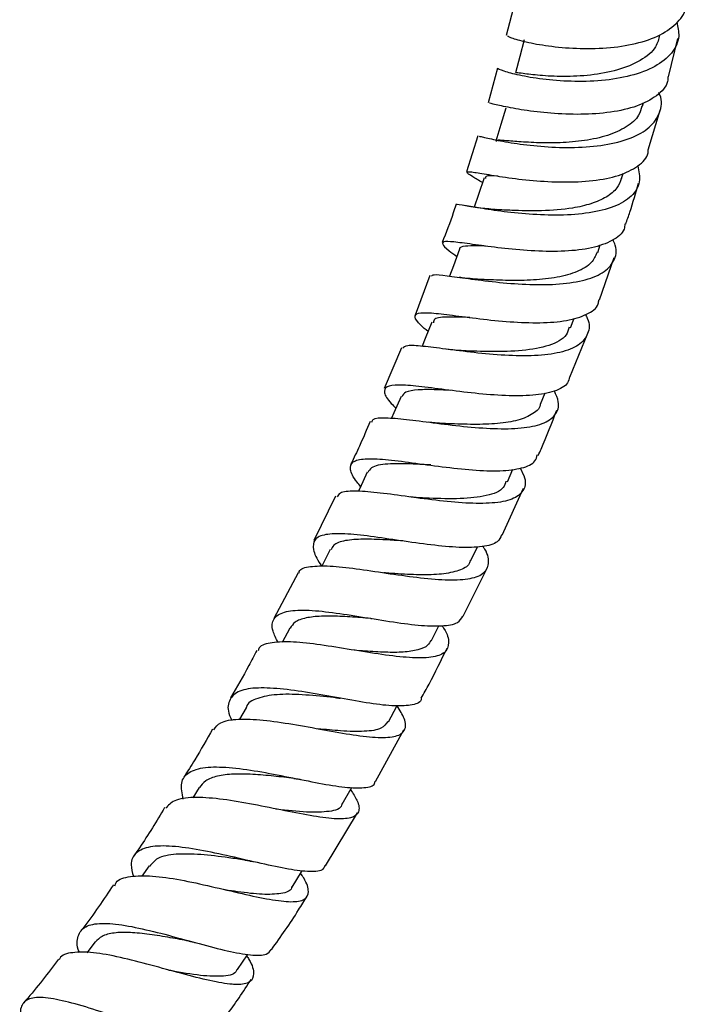
# Model space of a CAD drawing. Units: millimetres. Extents: x 5 to 995, y 5 to 995.
# Drawn here: x 206 to 217, y 770 to 786 of the extents above; entities that cross this region are included whole.
import ezdxf

# ---------------------------------------------------------------- set-up
doc = ezdxf.new("R2010")
doc.units = ezdxf.units.MM

msp = doc.modelspace()

# ---------------------------------------------------------------- linework, layer by layer
at = {"color": 7, "linetype": 'Continuous', "lineweight": 25}
for p, q in [((214.419, 786.584), (214.274, 786.032)), ((216.988, 785.336), (217.144, 785.977)), ((214.129, 785.481), (213.976, 784.9)), ((216.557, 784.845), (216.574, 784.91)), ((216.651, 784.115), (216.848, 784.782)), ((213.801, 784.349), (213.609, 783.748)), ((216.206, 783.633), (216.234, 783.728)), ((215.805, 782.397), (215.848, 782.528)), ((215.833, 781.604), (216.08, 782.313)), ((212.997, 782.011), (212.751, 781.351)), ((215.353, 781.138), (215.412, 781.3)), ((215.342, 780.313), (215.638, 781.05)), ((212.526, 780.802), (212.235, 780.123)), ((214.85, 779.858), (214.926, 780.048)), ((214.295, 778.561), (214.388, 778.773)), ((214.207, 777.666), (214.562, 778.452)), ((211.418, 778.321), (211.059, 777.578)), ((213.686, 777.241), (213.795, 777.472)), ((210.794, 777.035), (210.388, 776.27)), ((213.554, 776.311), (213.962, 777.123)), ((210.655, 776.112), (210.525, 775.872)), ((213.023, 775.901), (213.149, 776.151)), ((209.923, 774.779), (209.811, 774.585)), ((211.205, 774.413), (211.21, 774.412)), ((212.087, 773.541), (212.563, 774.407)), ((209.139, 773.445), (209.032, 773.273)), ((211.251, 772.133), (211.789, 773.022)), ((208.3, 772.133), (208.179, 771.957)), ((207.4, 770.859), (207.261, 770.678))]:
    msp.add_line(p, q, dxfattribs=at)
at = {"color": 7, "linetype": 'Continuous', "lineweight": 25, "flags": 128}
for points in [[(214.577, 785.956), (214.504, 785.679), (214.431, 785.403)], [(214.266, 784.815), (214.183, 784.537), (214.099, 784.26)], [(213.905, 783.647), (213.812, 783.369), (213.741, 783.156)], [(213.494, 782.452), (213.392, 782.175), (213.328, 782.004)], [(213.032, 781.232), (212.92, 780.956), (212.868, 780.827)], [(212.518, 779.989), (212.398, 779.714), (212.359, 779.623)], [(211.952, 778.72), (211.824, 778.448), (211.801, 778.399)], [(211.331, 777.426), (211.195, 777.158), (211.189, 777.145)], [(212.306, 774.543), (212.447, 774.806), (212.45, 774.812)], [(211.532, 773.165), (211.681, 773.424), (211.694, 773.446)], [(210.692, 771.776), (210.849, 772.029), (210.863, 772.052)], [(209.778, 770.397), (209.946, 770.642), (209.951, 770.651)]]:
    msp.add_lwpolyline(points, dxfattribs=at)
at = {"color": 7, "linetype": 'Continuous', "lineweight": 25}
for points, knots in [([(214.297, 786.027), (214.306, 786.019), (214.324, 786), (214.551, 785.931), (214.914, 785.859), (215.382, 785.81), (215.894, 785.808), (216.392, 785.871), (216.825, 786.006), (217.126, 786.216), (217.275, 786.402), (217.27, 786.521), (217.269, 786.537)], [0, 0, 0, 0, 0.091406, 0.203782, 0.31583, 0.427532, 0.538964, 0.650182, 0.761257, 0.872335, 0.983489, 1, 1, 1, 1]), ([(217.128, 786.253), (217.146, 786.173), (217.189, 785.985), (217.061, 785.726), (216.781, 785.5), (216.368, 785.345), (215.875, 785.265), (215.355, 785.254), (214.872, 785.293), (214.473, 785.364), (214.226, 785.432), (214.119, 785.477), (214.142, 785.477), (214.142, 785.477)], [0, 0, 0, 0, 0.075722, 0.178358, 0.281061, 0.383706, 0.486259, 0.588601, 0.690716, 0.792577, 0.894179, 0.995606, 1, 1, 1, 1]), ([(216.841, 786.037), (216.825, 785.97), (216.786, 785.803), (216.532, 785.602), (216.15, 785.44), (215.688, 785.358), (215.224, 785.336), (214.821, 785.359), (214.561, 785.391), (214.443, 785.409), (214.442, 785.402), (214.442, 785.4)], [0, 0, 0, 0, 0.08712, 0.214271, 0.341146, 0.467731, 0.593996, 0.720012, 0.845853, 0.940433, 1, 1, 1, 1]), ([(216.979, 785.338), (216.979, 785.312), (216.975, 785.188), (216.803, 785.013), (216.478, 784.836), (216.029, 784.735), (215.524, 784.701), (215.015, 784.722), (214.558, 784.779), (214.212, 784.844), (214.007, 784.896), (213.997, 784.896), (213.993, 784.896)], [0, 0, 0, 0, 0.0296115, 0.1412636, 0.2526655, 0.3638575, 0.4749802, 0.5861047, 0.6973694, 0.8088733, 0.9206569, 1, 1, 1, 1]), ([(213.824, 784.343), (213.833, 784.341), (213.854, 784.338), (214.078, 784.283), (214.44, 784.218), (214.907, 784.164), (215.422, 784.147), (215.928, 784.188), (216.367, 784.299), (216.695, 784.482), (216.857, 784.733), (216.894, 784.94), (216.833, 785.061), (216.827, 785.074)], [0, 0, 0, 0, 0.079404, 0.179696, 0.28006, 0.380569, 0.481309, 0.582286, 0.683491, 0.784927, 0.886485, 0.988135, 1, 1, 1, 1]), ([(216.542, 784.849), (216.529, 784.797), (216.497, 784.661), (216.296, 784.491), (215.983, 784.348), (215.591, 784.263), (215.173, 784.229), (214.772, 784.232), (214.435, 784.255), (214.203, 784.274), (214.097, 784.28), (214.109, 784.26), (214.112, 784.256)], [0, 0, 0, 0, 0.071027, 0.184097, 0.297063, 0.409711, 0.522188, 0.634391, 0.746434, 0.858375, 0.970279, 1, 1, 1, 1]), ([(213.878, 783.567), (213.819, 783.602), (213.672, 783.689), (213.595, 783.745), (213.655, 783.756), (213.882, 783.717), (214.248, 783.656), (214.715, 783.598), (215.229, 783.569), (215.733, 783.591), (216.175, 783.676), (216.488, 783.836), (216.649, 783.99), (216.65, 784.099), (216.65, 784.115)], [0, 0, 0, 0, 0.062476, 0.155652, 0.2486, 0.341315, 0.433736, 0.525884, 0.617791, 0.709488, 0.801084, 0.892662, 0.984298, 1, 1, 1, 1]), ([(216.477, 783.85), (216.495, 783.757), (216.534, 783.565), (216.388, 783.33), (216.096, 783.154), (215.675, 783.05), (215.176, 783.014), (214.654, 783.033), (214.17, 783.086), (213.771, 783.15), (213.524, 783.19), (213.415, 783.208), (213.434, 783.189), (213.434, 783.189)], [0, 0, 0, 0, 0.093417, 0.19456, 0.295768, 0.396921, 0.497949, 0.598801, 0.699406, 0.799792, 0.899954, 0.999943, 1, 1, 1, 1]), ([(214.138, 783.677), (214.051, 783.681), (213.919, 783.687), (213.927, 783.65), (213.93, 783.638)], [0, 0, 0, 0, 0.6589974, 1, 1, 1, 1]), ([(216.199, 783.635), (216.18, 783.581), (216.136, 783.462), (215.959, 783.32), (215.703, 783.208), (215.338, 783.123), (214.868, 783.087), (214.396, 783.099), (214.191, 783.11), (214.109, 783.115)], [0, 0, 0, 0, 0.107413, 0.235936, 0.364334, 0.492524, 0.683535, 0.874139, 1, 1, 1, 1]), ([(216.274, 782.873), (216.298, 782.94), (216.379, 783.168), (216.442, 783.397), (216.487, 783.558)], [0, 0, 0, 0, 0.294719, 1, 1, 1, 1]), ([(213.431, 783.19), (213.417, 783.147), (213.352, 782.938), (213.27, 782.73), (213.204, 782.565)], [0, 0, 0, 0, 0.205548, 1, 1, 1, 1]), ([(214.128, 783.114), (214.032, 783.122), (213.833, 783.137), (213.664, 783.167), (213.576, 783.182)], [0, 0, 0, 0, 0.478907, 1, 1, 1, 1]), ([(216.26, 782.877), (216.258, 782.848), (216.247, 782.731), (216.061, 782.589), (215.721, 782.463), (215.265, 782.411), (214.755, 782.416), (214.245, 782.461), (213.791, 782.522), (213.442, 782.572), (213.233, 782.589), (213.19, 782.545), (213.27, 782.462), (213.404, 782.365), (213.45, 782.332)], [0, 0, 0, 0, 0.031656, 0.12371, 0.215582, 0.307294, 0.398955, 0.490661, 0.582477, 0.674509, 0.766792, 0.859342, 0.95219, 1, 1, 1, 1]), ([(213.027, 782), (213.035, 782.011), (213.055, 782.037), (213.269, 782.013), (213.627, 781.962), (214.092, 781.901), (214.607, 781.858), (215.119, 781.858), (215.567, 781.917), (215.909, 782.046), (216.092, 782.249), (216.139, 782.446), (216.074, 782.581), (216.059, 782.613)], [0, 0, 0, 0, 0.066471, 0.166163, 0.265879, 0.365736, 0.465789, 0.56605, 0.666556, 0.767249, 0.868083, 0.969005, 1, 1, 1, 1]), ([(213.929, 782.505), (213.888, 782.507), (213.736, 782.513), (213.584, 782.504), (213.485, 782.487), (213.496, 782.453), (213.497, 782.451)], [0, 0, 0, 0, 0.154746, 0.566359, 0.978724, 1, 1, 1, 1]), ([(215.796, 782.401), (215.77, 782.34), (215.713, 782.209), (215.475, 782.069), (215.137, 781.975), (214.733, 781.931), (214.317, 781.926), (214.002, 781.94), (213.869, 781.945), (213.84, 781.946)], [0, 0, 0, 0, 0.138518, 0.302368, 0.466021, 0.629306, 0.792246, 0.954931, 1, 1, 1, 1]), ([(213.837, 781.946), (213.782, 781.95), (213.671, 781.958), (213.553, 781.974), (213.493, 781.982)], [0, 0, 0, 0, 0.492243, 1, 1, 1, 1]), ([(212.968, 781.073), (212.925, 781.11), (212.798, 781.22), (212.728, 781.326), (212.781, 781.393), (213.002, 781.392), (213.361, 781.35), (213.824, 781.287), (214.339, 781.233), (214.849, 781.214), (215.301, 781.247), (215.634, 781.354), (215.814, 781.477), (215.823, 781.583), (215.825, 781.607)], [0, 0, 0, 0, 0.0463631, 0.1400134, 0.2334653, 0.3266664, 0.4195664, 0.5122002, 0.6045658, 0.6967216, 0.7887606, 0.8807374, 0.9727778, 1, 1, 1, 1]), ([(215.601, 781.358), (215.612, 781.338), (215.68, 781.215), (215.656, 781.033), (215.507, 780.836), (215.193, 780.714), (214.762, 780.663), (214.256, 780.671), (213.734, 780.719), (213.25, 780.783), (212.863, 780.832), (212.606, 780.849), (212.563, 780.812), (212.544, 780.795)], [0, 0, 0, 0, 0.019478, 0.119268, 0.219201, 0.319161, 0.419096, 0.518883, 0.618515, 0.717919, 0.817103, 0.916112, 1, 1, 1, 1]), ([(213.669, 781.309), (213.549, 781.314), (213.284, 781.323), (213.071, 781.307), (213.061, 781.243), (213.057, 781.221)], [0, 0, 0, 0, 0.353509, 0.778484, 1, 1, 1, 1]), ([(215.327, 781.148), (215.315, 781.103), (215.281, 780.966), (215.007, 780.831), (214.561, 780.745), (214.03, 780.733), (213.704, 780.747), (213.546, 780.754)], [0, 0, 0, 0, 0.1133809, 0.3386298, 0.5634173, 0.7875423, 1, 1, 1, 1]), ([(213.556, 780.754), (213.511, 780.756), (213.42, 780.761), (213.319, 780.774), (213.268, 780.78)], [0, 0, 0, 0, 0.4938319, 1, 1, 1, 1]), ([(215.333, 780.316), (215.326, 780.282), (215.303, 780.174), (215.095, 780.067), (214.736, 779.997), (214.269, 779.995), (213.754, 780.037), (213.245, 780.102), (212.796, 780.162), (212.455, 780.188), (212.254, 780.161), (212.22, 780.057), (212.291, 779.931), (212.404, 779.817), (212.431, 779.789)], [0, 0, 0, 0, 0.043251, 0.135801, 0.228168, 0.320432, 0.412643, 0.504927, 0.597347, 0.689979, 0.782893, 0.876075, 0.969549, 1, 1, 1, 1]), ([(212.027, 779.56), (212.032, 779.576), (212.047, 779.628), (212.243, 779.637), (212.588, 779.61), (213.047, 779.548), (213.562, 779.484), (214.078, 779.443), (214.54, 779.45), (214.9, 779.522), (215.113, 779.67), (215.179, 779.859), (215.109, 780.018), (215.082, 780.08)], [0, 0, 0, 0, 0.0467098, 0.1450122, 0.2433079, 0.3417129, 0.4402591, 0.5390015, 0.6379648, 0.7370943, 0.836393, 0.9357506, 1, 1, 1, 1]), ([(213.349, 780.09), (213.268, 780.094), (213.056, 780.104), (212.79, 780.103), (212.584, 780.072), (212.545, 780.011), (212.528, 779.984)], [0, 0, 0, 0, 0.180618, 0.471669, 0.763577, 1, 1, 1, 1]), ([(214.846, 779.86), (214.845, 779.855), (214.839, 779.778), (214.705, 779.68), (214.452, 779.571), (214.088, 779.525), (213.681, 779.517), (213.362, 779.53), (213.211, 779.537), (213.187, 779.538)], [0, 0, 0, 0, 0.011592, 0.202561, 0.393277, 0.58363, 0.773691, 0.963275, 1, 1, 1, 1]), ([(214.811, 779.001), (214.827, 779.037), (214.941, 779.287), (215.038, 779.541), (215.121, 779.76)], [0, 0, 0, 0, 0.140355, 1, 1, 1, 1]), ([(211.999, 779.571), (211.942, 779.433), (211.843, 779.193), (211.727, 778.959), (211.678, 778.859)], [0, 0, 0, 0, 0.575582, 1, 1, 1, 1]), ([(213.186, 779.538), (213.154, 779.54), (213.088, 779.544), (213.013, 779.553), (212.976, 779.558)], [0, 0, 0, 0, 0.496593, 1, 1, 1, 1]), ([(211.84, 778.483), (211.82, 778.506), (211.716, 778.626), (211.652, 778.772), (211.688, 778.905), (211.893, 778.954), (212.237, 778.94), (212.691, 778.882), (213.204, 778.81), (213.721, 778.752), (214.189, 778.734), (214.548, 778.782), (214.76, 778.871), (214.785, 778.974), (214.793, 779.009)], [0, 0, 0, 0, 0.023301, 0.117233, 0.210992, 0.304482, 0.397698, 0.490634, 0.583281, 0.67572, 0.768001, 0.860199, 0.952436, 1, 1, 1, 1]), ([(213.015, 778.842), (212.915, 778.847), (212.64, 778.862), (212.271, 778.867), (212.024, 778.82), (211.976, 778.743), (211.958, 778.716)], [0, 0, 0, 0, 0.183464, 0.503832, 0.825071, 1, 1, 1, 1]), ([(214.508, 778.789), (214.537, 778.733), (214.617, 778.58), (214.577, 778.4), (214.394, 778.258), (214.058, 778.194), (213.611, 778.197), (213.098, 778.247), (212.575, 778.318), (212.098, 778.384), (211.724, 778.41), (211.495, 778.393), (211.461, 778.33), (211.448, 778.306)], [0, 0, 0, 0, 0.0571475, 0.1555257, 0.2540375, 0.35256, 0.4510505, 0.5494048, 0.6475881, 0.745593, 0.843388, 0.9410419, 1, 1, 1, 1]), ([(214.27, 778.573), (214.259, 778.534), (214.227, 778.415), (213.96, 778.317), (213.522, 778.267), (213.083, 778.28), (212.839, 778.293), (212.767, 778.297)], [0, 0, 0, 0, 0.12178, 0.378819, 0.635114, 0.891025, 1, 1, 1, 1]), ([(212.762, 778.297), (212.743, 778.299), (212.715, 778.3), (212.684, 778.304), (212.673, 778.306)], [0, 0, 0, 0, 0.6851049, 1, 1, 1, 1]), ([(214.199, 777.67), (214.181, 777.629), (214.137, 777.53), (213.889, 777.464), (213.504, 777.453), (213.023, 777.499), (212.502, 777.574), (211.996, 777.65), (211.558, 777.697), (211.234, 777.687), (211.051, 777.605), (211.036, 777.431), (211.098, 777.272), (211.186, 777.158), (211.192, 777.151)], [0, 0, 0, 0, 0.064679, 0.157399, 0.249946, 0.342432, 0.434903, 0.527467, 0.620212, 0.71317, 0.806417, 0.899952, 0.99375, 1, 1, 1, 1]), ([(212.545, 777.57), (212.45, 777.576), (212.215, 777.592), (211.875, 777.605), (211.572, 777.582), (211.389, 777.524), (211.357, 777.447), (211.345, 777.419)], [0, 0, 0, 0, 0.159627, 0.394652, 0.630068, 0.866066, 1, 1, 1, 1]), ([(210.807, 777.028), (210.809, 777.039), (210.818, 777.106), (210.986, 777.148), (211.308, 777.159), (211.756, 777.108), (212.266, 777.031), (212.789, 776.956), (213.269, 776.912), (213.654, 776.924), (213.909, 777.009), (213.996, 777.181), (213.977, 777.345), (213.896, 777.464), (213.885, 777.479)], [0, 0, 0, 0, 0.018645, 0.114899, 0.211121, 0.307391, 0.403756, 0.500302, 0.597018, 0.693897, 0.790934, 0.888027, 0.985153, 1, 1, 1, 1]), ([(213.673, 777.248), (213.669, 777.228), (213.651, 777.147), (213.49, 777.068), (213.209, 777.007), (212.835, 776.999), (212.509, 777.016), (212.325, 777.028), (212.281, 777.031)], [0, 0, 0, 0, 0.068259, 0.284403, 0.500385, 0.715848, 0.931079, 1, 1, 1, 1]), ([(212.279, 777.031), (212.272, 777.032), (212.256, 777.033), (212.238, 777.036), (212.229, 777.037)], [0, 0, 0, 0, 0.499792, 1, 1, 1, 1]), ([(210.46, 775.87), (210.426, 775.936), (210.342, 776.103), (210.37, 776.277), (210.54, 776.393), (210.862, 776.423), (211.298, 776.386), (211.805, 776.308), (212.33, 776.22), (212.817, 776.153), (213.211, 776.139), (213.474, 776.183), (213.527, 776.273), (213.55, 776.313)], [0, 0, 0, 0, 0.063875, 0.160648, 0.257147, 0.353382, 0.449307, 0.544938, 0.640339, 0.735531, 0.830623, 0.925702, 1, 1, 1, 1]), ([(212.008, 776.273), (211.951, 776.277), (211.775, 776.291), (211.486, 776.311), (211.174, 776.315), (210.917, 776.287), (210.736, 776.224), (210.684, 776.145), (210.66, 776.109)], [0, 0, 0, 0, 0.090851, 0.277658, 0.464749, 0.652164, 0.839894, 1, 1, 1, 1]), ([(212.008, 776.273), (212.011, 776.272), (212.017, 776.272), (212.023, 776.271), (212.026, 776.271)], [0, 0, 0, 0, 0.499979, 1, 1, 1, 1]), ([(213.2, 776.151), (213.21, 776.137), (213.294, 776.019), (213.329, 775.858), (213.269, 775.689), (213.039, 775.611), (212.674, 775.609), (212.205, 775.664), (211.682, 775.75), (211.162, 775.834), (210.696, 775.889), (210.347, 775.876), (210.153, 775.825), (210.131, 775.746), (210.126, 775.728)], [0, 0, 0, 0, 0.012522, 0.108477, 0.204605, 0.30084, 0.397084, 0.493264, 0.589341, 0.685238, 0.780989, 0.876576, 0.972049, 1, 1, 1, 1]), ([(213.013, 775.906), (212.999, 775.877), (212.963, 775.804), (212.805, 775.741), (212.565, 775.704), (212.261, 775.703), (211.973, 775.721), (211.793, 775.735), (211.733, 775.74)], [0, 0, 0, 0, 0.128711, 0.322345, 0.515882, 0.709079, 0.901971, 1, 1, 1, 1]), ([(210.106, 775.738), (210.062, 775.653), (209.92, 775.383), (209.766, 775.121), (209.661, 774.942)], [0, 0, 0, 0, 0.316693, 1, 1, 1, 1]), ([(212.853, 774.936), (212.897, 775.015), (213.05, 775.29), (213.187, 775.573), (213.285, 775.775)], [0, 0, 0, 0, 0.289086, 1, 1, 1, 1]), ([(212.855, 774.935), (212.855, 774.933), (212.856, 774.868), (212.716, 774.821), (212.429, 774.796), (212.004, 774.847), (211.505, 774.935), (210.978, 775.032), (210.481, 775.103), (210.063, 775.119), (209.765, 775.059), (209.624, 774.902), (209.607, 774.731), (209.673, 774.592), (209.686, 774.563)], [0, 0, 0, 0, 0.00289, 0.09996, 0.19689, 0.293687, 0.390456, 0.487282, 0.584261, 0.681436, 0.778815, 0.876414, 0.974247, 1, 1, 1, 1]), ([(211.413, 774.95), (211.387, 774.952), (211.207, 774.967), (210.855, 775.001), (210.422, 775.009), (210.106, 774.942), (209.941, 774.863), (209.927, 774.782), (209.926, 774.779)], [0, 0, 0, 0, 0.040778, 0.2776751, 0.5149139, 0.7525534, 0.9906473, 1, 1, 1, 1]), ([(211.415, 774.949), (211.428, 774.947), (211.454, 774.945), (211.484, 774.939), (211.499, 774.937)], [0, 0, 0, 0, 0.499483, 1, 1, 1, 1]), ([(209.383, 774.411), (209.414, 774.453), (209.488, 774.551), (209.779, 774.597), (210.197, 774.58), (210.7, 774.506), (211.229, 774.408), (211.73, 774.319), (212.151, 774.271), (212.451, 774.289), (212.598, 774.393), (212.6, 774.565), (212.495, 774.736), (212.449, 774.81)], [0, 0, 0, 0, 0.072432, 0.167061, 0.261676, 0.356312, 0.451005, 0.545795, 0.640713, 0.735774, 0.830926, 0.926117, 1, 1, 1, 1]), ([(212.296, 774.549), (212.265, 774.507), (212.199, 774.415), (211.914, 774.375), (211.542, 774.384), (211.254, 774.413), (211.123, 774.425)], [0, 0, 0, 0, 0.228795, 0.502003, 0.774858, 1, 1, 1, 1]), ([(209.362, 774.422), (209.266, 774.25), (209.113, 773.975), (208.944, 773.712), (208.882, 773.614)], [0, 0, 0, 0, 0.628826, 1, 1, 1, 1]), ([(208.874, 773.246), (208.855, 773.342), (208.816, 773.535), (208.949, 773.709), (209.222, 773.792), (209.625, 773.788), (210.116, 773.72), (210.644, 773.617), (211.154, 773.512), (211.596, 773.438), (211.911, 773.432), (212.072, 773.466), (212.078, 773.534), (212.079, 773.545)], [0, 0, 0, 0, 0.0977964, 0.1962391, 0.294526, 0.3926683, 0.4906703, 0.5885609, 0.6863791, 0.7841874, 0.8820363, 0.9799599, 1, 1, 1, 1]), ([(210.725, 773.595), (210.612, 773.608), (210.38, 773.635), (210.031, 773.666), (209.707, 773.672), (209.438, 773.64), (209.24, 773.569), (209.174, 773.482), (209.144, 773.442)], [0, 0, 0, 0, 0.163651, 0.335643, 0.507585, 0.679603, 0.851675, 1, 1, 1, 1]), ([(210.72, 773.596), (210.738, 773.594), (210.775, 773.589), (210.816, 773.581), (210.837, 773.577)], [0, 0, 0, 0, 0.499082, 1, 1, 1, 1]), ([(211.672, 773.408), (211.712, 773.345), (211.814, 773.186), (211.825, 773.024), (211.699, 772.922), (211.417, 772.91), (211.008, 772.967), (210.512, 773.066), (209.98, 773.175), (209.467, 773.26), (209.031, 773.287), (208.713, 773.245), (208.622, 773.143), (208.58, 773.096)], [0, 0, 0, 0, 0.06142, 0.156475, 0.251681, 0.346975, 0.442291, 0.537585, 0.632827, 0.728015, 0.823143, 0.918199, 1, 1, 1, 1]), ([(208.562, 773.107), (208.426, 772.88), (208.263, 772.608), (208.079, 772.349), (208.049, 772.307)], [0, 0, 0, 0, 0.835603, 1, 1, 1, 1]), ([(211.525, 773.173), (211.524, 773.165), (211.519, 773.083), (211.329, 773.035), (210.955, 773.02), (210.611, 773.06), (210.427, 773.08), (210.422, 773.081)], [0, 0, 0, 0, 0.0347428, 0.3537349, 0.6725985, 0.9911106, 1, 1, 1, 1]), ([(211.243, 772.138), (211.235, 772.116), (211.211, 772.045), (211.006, 772.028), (210.65, 772.067), (210.184, 772.168), (209.664, 772.291), (209.142, 772.403), (208.672, 772.47), (208.301, 772.465), (208.068, 772.362), (207.976, 772.193), (208.02, 772.021), (208.038, 771.954)], [0, 0, 0, 0, 0.046048, 0.145378, 0.244571, 0.343599, 0.442464, 0.541189, 0.639817, 0.738381, 0.836927, 0.935503, 1, 1, 1, 1]), ([(209.899, 772.23), (209.811, 772.242), (209.567, 772.277), (209.154, 772.329), (208.74, 772.336), (208.439, 772.281), (208.351, 772.173), (208.312, 772.125)], [0, 0, 0, 0, 0.130634, 0.360244, 0.589575, 0.81869, 1, 1, 1, 1]), ([(209.901, 772.229), (209.921, 772.226), (209.961, 772.22), (210.006, 772.21), (210.029, 772.205)], [0, 0, 0, 0, 0.498784, 1, 1, 1, 1]), ([(207.728, 771.8), (207.735, 771.818), (207.768, 771.907), (207.976, 771.963), (208.341, 771.974), (208.818, 771.903), (209.343, 771.789), (209.867, 771.663), (210.334, 771.563), (210.696, 771.519), (210.923, 771.555), (210.985, 771.691), (210.944, 771.849), (210.854, 771.982), (210.836, 772.009)], [0, 0, 0, 0, 0.0255232, 0.1201033, 0.2148837, 0.3098558, 0.4049862, 0.5002236, 0.595502, 0.6907756, 0.7860038, 0.881154, 0.9761944, 1, 1, 1, 1]), ([(207.705, 771.816), (207.54, 771.568), (207.366, 771.304), (207.169, 771.057), (207.158, 771.043)], [0, 0, 0, 0, 0.942502, 1, 1, 1, 1]), ([(210.687, 771.782), (210.686, 771.776), (210.677, 771.707), (210.521, 771.663), (210.213, 771.645), (209.871, 771.685), (209.644, 771.718), (209.576, 771.728)], [0, 0, 0, 0, 0.026314, 0.310246, 0.59432, 0.878377, 1, 1, 1, 1]), ([(210.348, 770.728), (210.504, 770.947), (210.712, 771.238), (210.895, 771.545), (210.941, 771.622)], [0, 0, 0, 0, 0.750802, 1, 1, 1, 1]), ([(207.135, 770.678), (207.133, 770.683), (207.085, 770.806), (207.101, 770.966), (207.199, 771.105), (207.396, 771.17), (207.675, 771.175), (208.118, 771.099), (208.625, 770.972), (209.144, 770.827), (209.626, 770.701), (210.014, 770.632), (210.271, 770.629), (210.324, 770.7), (210.346, 770.73)], [0, 0, 0, 0, 0.0034755, 0.100998, 0.1983005, 0.2463526, 0.3434144, 0.4405168, 0.5377137, 0.635106, 0.7327611, 0.8306829, 0.9288561, 1, 1, 1, 1]), ([(208.973, 770.872), (208.867, 770.891), (208.644, 770.932), (208.303, 770.988), (207.98, 771.022), (207.709, 771.015), (207.506, 770.967), (207.435, 770.889), (207.402, 770.853)], [0, 0, 0, 0, 0.154925, 0.328756, 0.502216, 0.675365, 0.848276, 1, 1, 1, 1]), ([(208.968, 770.873), (208.985, 770.869), (209.019, 770.862), (209.058, 770.852), (209.078, 770.847)], [0, 0, 0, 0, 0.499122, 1, 1, 1, 1]), ([(209.935, 770.627), (209.948, 770.606), (210.029, 770.476), (210.067, 770.316), (210.009, 770.17), (209.844, 770.141), (209.619, 770.152), (209.332, 770.201), (208.855, 770.324), (208.33, 770.472), (207.813, 770.605), (207.352, 770.692), (207.01, 770.689), (206.826, 770.644), (206.803, 770.566), (206.8, 770.558)], [0, 0, 0, 0, 0.017437, 0.111609, 0.205996, 0.30061, 0.324003, 0.418839, 0.51367, 0.608837, 0.70402, 0.79914, 0.894141, 0.988957, 1, 1, 1, 1]), ([(206.784, 770.571), (206.608, 770.334), (206.422, 770.084), (206.213, 769.854), (206.202, 769.842)], [0, 0, 0, 0, 0.94919, 1, 1, 1, 1]), ([(209.77, 770.405), (209.769, 770.397), (209.757, 770.315), (209.561, 770.277), (209.181, 770.285), (208.83, 770.348), (208.638, 770.383), (208.626, 770.385)], [0, 0, 0, 0, 0.035487, 0.349467, 0.663871, 0.978257, 1, 1, 1, 1]), ([(209.371, 769.343), (209.446, 769.435), (209.676, 769.721), (209.876, 770.027), (210.01, 770.235)], [0, 0, 0, 0, 0.324473, 1, 1, 1, 1]), ([(209.378, 769.337), (209.332, 769.304), (209.238, 769.236), (208.917, 769.264), (208.494, 769.367), (207.997, 769.525), (207.481, 769.697), (206.997, 769.846), (206.594, 769.933), (206.305, 769.933), (206.159, 769.817), (206.133, 769.655), (206.187, 769.502), (206.202, 769.461)], [0, 0, 0, 0, 0.0957206, 0.1935839, 0.2912402, 0.3885735, 0.4855228, 0.582077, 0.678286, 0.7742349, 0.8700126, 0.9657537, 1, 1, 1, 1])]:
    msp.add_open_spline(points, degree=3, knots=knots, dxfattribs=at)

doc.saveas('drawing.dxf')
